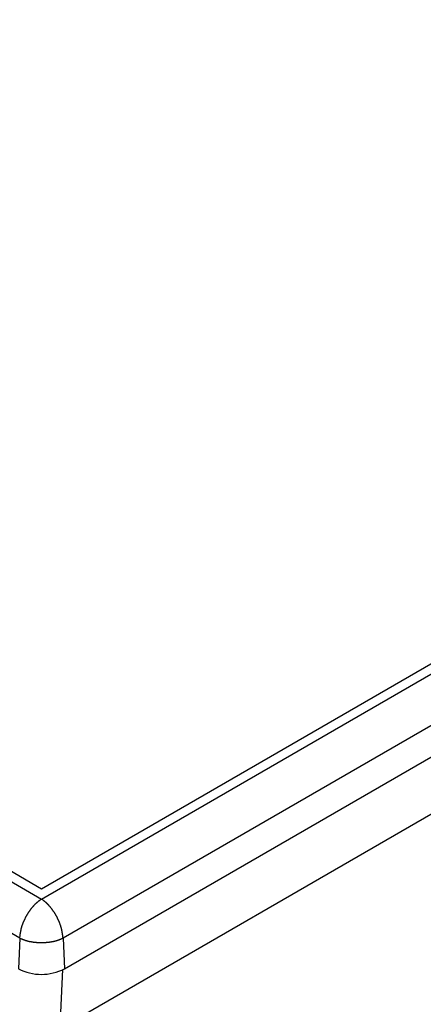
# Model space of a CAD drawing. Units: millimetres. Extents: x 0 to 841, y 0 to 594.
# Drawn here: x 145 to 159, y 364 to 398 of the extents above; entities that cross this region are included whole.
import ezdxf

# ---------------------------------------------------------------- set-up
doc = ezdxf.new("R2010")
doc.units = ezdxf.units.MM
doc.layers.add('SLD-0', color=179, linetype='Continuous')

msp = doc.modelspace()

# ---------------------------------------------------------------- linework, layer by layer
at = {"layer": 'SLD-0'}
for p, q in [((70.551, 411.054), (145.342, 367.878)), ((145.342, 368.223), (71.149, 411.054)), ((144.593, 366.522), (69.711, 409.751)), ((145.342, 367.878), (181.95, 389.011)), ((181.351, 389.011), (145.342, 368.223)), ((182.79, 387.708), (146.091, 366.522)), ((146.138, 365.467), (182.836, 386.653)), ((145.987, 363.411), (182.686, 384.597)), ((145.132, 367.706), (145.136, 367.71)), ((145.136, 367.71), (145.14, 367.714)), ((145.14, 367.714), (145.145, 367.718)), ((145.145, 367.718), (145.149, 367.722)), ((145.149, 367.722), (145.153, 367.726)), ((145.153, 367.726), (145.158, 367.73)), ((145.158, 367.73), (145.162, 367.734)), ((145.162, 367.734), (145.166, 367.738)), ((145.166, 367.738), (145.171, 367.742)), ((145.171, 367.742), (145.175, 367.746)), ((145.175, 367.746), (145.179, 367.75)), ((145.179, 367.75), (145.183, 367.754)), ((145.183, 367.754), (145.188, 367.758)), ((145.188, 367.758), (145.192, 367.762)), ((145.192, 367.762), (145.197, 367.765)), ((145.197, 367.765), (145.201, 367.769)), ((145.201, 367.769), (145.205, 367.773)), ((145.205, 367.773), (145.21, 367.776)), ((145.21, 367.776), (145.218, 367.784)), ((145.218, 367.784), (145.227, 367.791)), ((145.227, 367.791), (145.236, 367.798)), ((145.236, 367.798), (145.245, 367.805)), ((145.245, 367.805), (145.253, 367.812)), ((145.253, 367.812), (145.262, 367.819)), ((145.262, 367.819), (145.271, 367.825)), ((145.271, 367.825), (145.28, 367.832)), ((145.28, 367.832), (145.289, 367.839)), ((145.289, 367.839), (145.298, 367.845)), ((145.298, 367.845), (145.307, 367.852)), ((145.307, 367.852), (145.324, 367.865)), ((145.324, 367.865), (145.342, 367.878)), ((145.36, 367.865), (145.342, 367.878)), ((145.378, 367.852), (145.36, 367.865)), ((145.386, 367.845), (145.378, 367.852)), ((145.395, 367.839), (145.386, 367.845)), ((145.404, 367.832), (145.395, 367.839)), ((145.413, 367.825), (145.404, 367.832)), ((145.422, 367.819), (145.413, 367.825)), ((145.431, 367.812), (145.422, 367.819)), ((145.439, 367.805), (145.431, 367.812)), ((145.448, 367.798), (145.439, 367.805)), ((145.457, 367.791), (145.448, 367.798)), ((145.466, 367.784), (145.457, 367.791)), ((145.474, 367.776), (145.466, 367.784)), ((145.479, 367.773), (145.474, 367.776)), ((145.483, 367.769), (145.479, 367.773)), ((145.488, 367.765), (145.483, 367.769)), ((145.492, 367.762), (145.488, 367.765)), ((145.496, 367.758), (145.492, 367.762)), ((145.501, 367.754), (145.496, 367.758)), ((145.505, 367.75), (145.501, 367.754)), ((145.509, 367.746), (145.505, 367.75)), ((145.514, 367.742), (145.509, 367.746)), ((145.518, 367.738), (145.514, 367.742)), ((145.522, 367.734), (145.518, 367.738)), ((145.526, 367.73), (145.522, 367.734)), ((145.531, 367.726), (145.526, 367.73)), ((145.535, 367.722), (145.531, 367.726)), ((145.539, 367.718), (145.535, 367.722)), ((145.544, 367.714), (145.539, 367.718)), ((145.548, 367.71), (145.544, 367.714)), ((145.552, 367.706), (145.548, 367.71)), ((144.867, 367.362), (144.874, 367.373)), ((144.874, 367.373), (144.881, 367.385)), ((144.881, 367.385), (144.888, 367.396)), ((144.888, 367.396), (144.895, 367.407)), ((144.895, 367.407), (144.902, 367.418)), ((144.902, 367.418), (144.909, 367.429)), ((144.909, 367.429), (144.917, 367.44)), ((144.917, 367.44), (144.924, 367.451)), ((144.924, 367.451), (144.931, 367.462)), ((144.931, 367.462), (144.939, 367.472)), ((144.939, 367.472), (144.946, 367.483)), ((144.946, 367.483), (144.954, 367.494)), ((144.954, 367.494), (144.962, 367.504)), ((144.962, 367.504), (144.969, 367.515)), ((144.969, 367.515), (144.977, 367.525)), ((144.977, 367.525), (144.985, 367.535)), ((144.985, 367.535), (144.992, 367.545)), ((144.992, 367.545), (145, 367.556)), ((145, 367.556), (145.008, 367.566)), ((145.008, 367.566), (145.016, 367.576)), ((145.016, 367.576), (145.024, 367.586)), ((145.024, 367.586), (145.032, 367.595)), ((145.032, 367.595), (145.04, 367.605)), ((145.04, 367.605), (145.048, 367.615)), ((145.048, 367.615), (145.057, 367.624)), ((145.057, 367.624), (145.065, 367.634)), ((145.065, 367.634), (145.069, 367.639)), ((145.069, 367.639), (145.073, 367.643)), ((145.073, 367.643), (145.077, 367.648)), ((145.077, 367.648), (145.081, 367.652)), ((145.081, 367.652), (145.086, 367.657)), ((145.086, 367.657), (145.09, 367.662)), ((145.09, 367.662), (145.094, 367.666)), ((145.094, 367.666), (145.098, 367.671)), ((145.098, 367.671), (145.102, 367.675)), ((145.102, 367.675), (145.106, 367.68)), ((145.106, 367.68), (145.111, 367.684)), ((145.111, 367.684), (145.115, 367.688)), ((145.115, 367.688), (145.119, 367.693)), ((145.119, 367.693), (145.123, 367.697)), ((145.123, 367.697), (145.128, 367.701)), ((145.128, 367.701), (145.132, 367.706)), ((145.556, 367.701), (145.552, 367.706)), ((145.561, 367.697), (145.556, 367.701)), ((145.565, 367.693), (145.561, 367.697)), ((145.569, 367.688), (145.565, 367.693)), ((145.573, 367.684), (145.569, 367.688)), ((145.578, 367.68), (145.573, 367.684)), ((145.582, 367.675), (145.578, 367.68)), ((145.586, 367.671), (145.582, 367.675)), ((145.59, 367.666), (145.586, 367.671)), ((145.594, 367.662), (145.59, 367.666)), ((145.599, 367.657), (145.594, 367.662)), ((145.603, 367.652), (145.599, 367.657)), ((145.607, 367.648), (145.603, 367.652)), ((145.611, 367.643), (145.607, 367.648)), ((145.615, 367.639), (145.611, 367.643)), ((145.619, 367.634), (145.615, 367.639)), ((145.627, 367.624), (145.619, 367.634)), ((145.636, 367.615), (145.627, 367.624)), ((145.644, 367.605), (145.636, 367.615)), ((145.652, 367.595), (145.644, 367.605)), ((145.66, 367.586), (145.652, 367.595)), ((145.668, 367.576), (145.66, 367.586)), ((145.676, 367.566), (145.668, 367.576)), ((145.684, 367.556), (145.676, 367.566)), ((145.692, 367.545), (145.684, 367.556)), ((145.699, 367.535), (145.692, 367.545)), ((145.707, 367.525), (145.699, 367.535)), ((145.715, 367.515), (145.707, 367.525)), ((145.723, 367.504), (145.715, 367.515)), ((145.73, 367.494), (145.723, 367.504)), ((145.738, 367.483), (145.73, 367.494)), ((145.745, 367.472), (145.738, 367.483)), ((145.753, 367.462), (145.745, 367.472)), ((145.76, 367.451), (145.753, 367.462)), ((145.767, 367.44), (145.76, 367.451)), ((145.775, 367.429), (145.767, 367.44)), ((145.782, 367.418), (145.775, 367.429)), ((145.789, 367.407), (145.782, 367.418)), ((145.796, 367.396), (145.789, 367.407)), ((145.803, 367.385), (145.796, 367.396)), ((145.81, 367.373), (145.803, 367.385)), ((145.817, 367.362), (145.81, 367.373)), ((144.697, 367.014), (144.702, 367.026)), ((144.702, 367.026), (144.707, 367.039)), ((144.707, 367.039), (144.712, 367.051)), ((144.712, 367.051), (144.716, 367.063)), ((144.716, 367.063), (144.721, 367.076)), ((144.721, 367.076), (144.727, 367.088)), ((144.727, 367.088), (144.732, 367.1)), ((144.732, 367.1), (144.737, 367.112)), ((144.737, 367.112), (144.742, 367.125)), ((144.742, 367.125), (144.748, 367.137)), ((144.748, 367.137), (144.754, 367.149)), ((144.754, 367.149), (144.759, 367.161)), ((144.759, 367.161), (144.765, 367.173)), ((144.765, 367.173), (144.771, 367.186)), ((144.771, 367.186), (144.777, 367.198)), ((144.777, 367.198), (144.783, 367.21)), ((144.783, 367.21), (144.789, 367.222)), ((144.789, 367.222), (144.795, 367.234)), ((144.795, 367.234), (144.801, 367.246)), ((144.801, 367.246), (144.807, 367.257)), ((144.807, 367.257), (144.814, 367.269)), ((144.814, 367.269), (144.82, 367.281)), ((144.82, 367.281), (144.827, 367.293)), ((144.827, 367.293), (144.833, 367.304)), ((144.833, 367.304), (144.84, 367.316)), ((144.84, 367.316), (144.847, 367.328)), ((144.847, 367.328), (144.853, 367.339)), ((144.853, 367.339), (144.86, 367.351)), ((144.86, 367.351), (144.867, 367.362)), ((145.824, 367.351), (145.817, 367.362)), ((145.831, 367.339), (145.824, 367.351)), ((145.837, 367.328), (145.831, 367.339)), ((145.844, 367.316), (145.837, 367.328)), ((145.851, 367.304), (145.844, 367.316)), ((145.857, 367.293), (145.851, 367.304)), ((145.864, 367.281), (145.857, 367.293)), ((145.87, 367.269), (145.864, 367.281)), ((145.877, 367.257), (145.87, 367.269)), ((145.883, 367.246), (145.877, 367.257)), ((145.889, 367.234), (145.883, 367.246)), ((145.895, 367.222), (145.889, 367.234)), ((145.901, 367.21), (145.895, 367.222)), ((145.907, 367.198), (145.901, 367.21)), ((145.913, 367.186), (145.907, 367.198)), ((145.919, 367.173), (145.913, 367.186)), ((145.925, 367.161), (145.919, 367.173)), ((145.931, 367.149), (145.925, 367.161)), ((145.936, 367.137), (145.931, 367.149)), ((145.942, 367.125), (145.936, 367.137)), ((145.947, 367.112), (145.942, 367.125)), ((145.952, 367.1), (145.947, 367.112)), ((145.957, 367.088), (145.952, 367.1)), ((145.963, 367.076), (145.957, 367.088)), ((145.968, 367.063), (145.963, 367.076)), ((145.973, 367.051), (145.968, 367.063)), ((145.977, 367.039), (145.973, 367.051)), ((145.982, 367.026), (145.977, 367.039)), ((145.987, 367.014), (145.982, 367.026)), ((144.613, 366.676), (144.615, 366.687)), ((144.615, 366.687), (144.617, 366.699)), ((144.617, 366.699), (144.619, 366.711)), ((144.619, 366.711), (144.621, 366.723)), ((144.621, 366.723), (144.623, 366.735)), ((144.623, 366.735), (144.625, 366.747)), ((144.625, 366.747), (144.627, 366.759)), ((144.627, 366.759), (144.629, 366.771)), ((144.629, 366.771), (144.632, 366.783)), ((144.632, 366.783), (144.634, 366.795)), ((144.634, 366.795), (144.637, 366.807)), ((144.637, 366.807), (144.639, 366.819)), ((144.639, 366.819), (144.642, 366.831)), ((144.642, 366.831), (144.644, 366.837)), ((144.644, 366.837), (144.645, 366.843)), ((144.645, 366.843), (144.646, 366.849)), ((144.646, 366.849), (144.648, 366.855)), ((144.648, 366.855), (144.649, 366.861)), ((144.649, 366.861), (144.651, 366.867)), ((144.651, 366.867), (144.653, 366.873)), ((144.653, 366.873), (144.654, 366.879)), ((144.654, 366.879), (144.656, 366.885)), ((144.656, 366.885), (144.658, 366.891)), ((144.658, 366.891), (144.659, 366.897)), ((144.659, 366.897), (144.661, 366.903)), ((144.661, 366.903), (144.663, 366.91)), ((144.663, 366.91), (144.665, 366.916)), ((144.665, 366.916), (144.666, 366.922)), ((144.666, 366.922), (144.668, 366.928)), ((144.668, 366.928), (144.67, 366.934)), ((144.67, 366.934), (144.672, 366.94)), ((144.672, 366.94), (144.674, 366.946)), ((144.674, 366.946), (144.676, 366.952)), ((144.676, 366.952), (144.678, 366.959)), ((144.678, 366.959), (144.68, 366.965)), ((144.68, 366.965), (144.682, 366.971)), ((144.682, 366.971), (144.684, 366.977)), ((144.684, 366.977), (144.686, 366.983)), ((144.686, 366.983), (144.688, 366.989)), ((144.688, 366.989), (144.691, 366.995)), ((144.691, 366.995), (144.693, 367.002)), ((144.693, 367.002), (144.695, 367.008)), ((144.695, 367.008), (144.697, 367.014)), ((145.989, 367.008), (145.987, 367.014)), ((145.991, 367.002), (145.989, 367.008)), ((145.993, 366.995), (145.991, 367.002)), ((145.996, 366.989), (145.993, 366.995)), ((145.998, 366.983), (145.996, 366.989)), ((146, 366.977), (145.998, 366.983)), ((146.002, 366.971), (146, 366.977)), ((146.004, 366.965), (146.002, 366.971)), ((146.006, 366.959), (146.004, 366.965)), ((146.008, 366.952), (146.006, 366.959)), ((146.01, 366.946), (146.008, 366.952)), ((146.012, 366.94), (146.01, 366.946)), ((146.014, 366.934), (146.012, 366.94)), ((146.016, 366.928), (146.014, 366.934)), ((146.018, 366.922), (146.016, 366.928)), ((146.02, 366.916), (146.018, 366.922)), ((146.021, 366.91), (146.02, 366.916)), ((146.023, 366.903), (146.021, 366.91)), ((146.025, 366.897), (146.023, 366.903)), ((146.027, 366.891), (146.025, 366.897)), ((146.028, 366.885), (146.027, 366.891)), ((146.03, 366.879), (146.028, 366.885)), ((146.031, 366.873), (146.03, 366.879)), ((146.033, 366.867), (146.031, 366.873)), ((146.035, 366.861), (146.033, 366.867)), ((146.036, 366.855), (146.035, 366.861)), ((146.038, 366.849), (146.036, 366.855)), ((146.039, 366.843), (146.038, 366.849)), ((146.041, 366.837), (146.039, 366.843)), ((146.042, 366.831), (146.041, 366.837)), ((146.045, 366.819), (146.042, 366.831)), ((146.047, 366.807), (146.045, 366.819)), ((146.05, 366.795), (146.047, 366.807)), ((146.052, 366.783), (146.05, 366.795)), ((146.055, 366.771), (146.052, 366.783)), ((146.057, 366.759), (146.055, 366.771)), ((146.059, 366.747), (146.057, 366.759)), ((146.061, 366.735), (146.059, 366.747)), ((146.063, 366.723), (146.061, 366.735)), ((146.065, 366.711), (146.063, 366.723)), ((146.067, 366.699), (146.065, 366.711)), ((146.069, 366.687), (146.067, 366.699)), ((146.071, 366.676), (146.069, 366.687)), ((144.593, 366.522), (144.547, 365.467)), ((144.593, 366.522), (144.596, 366.546)), ((144.613, 366.513), (144.593, 366.522)), ((144.596, 366.546), (144.599, 366.569)), ((144.599, 366.569), (144.602, 366.593)), ((144.602, 366.593), (144.603, 366.605)), ((144.603, 366.605), (144.605, 366.617)), ((144.605, 366.617), (144.606, 366.628)), ((144.606, 366.628), (144.608, 366.64)), ((144.608, 366.64), (144.61, 366.652)), ((144.61, 366.652), (144.611, 366.664)), ((144.611, 366.664), (144.613, 366.676)), ((144.632, 366.505), (144.613, 366.513)), ((144.642, 366.5), (144.632, 366.505)), ((144.652, 366.496), (144.642, 366.5)), ((144.662, 366.492), (144.652, 366.496)), ((144.672, 366.487), (144.662, 366.492)), ((144.682, 366.483), (144.672, 366.487)), ((144.692, 366.479), (144.682, 366.483)), ((144.702, 366.475), (144.692, 366.479)), ((144.712, 366.47), (144.702, 366.475)), ((144.722, 366.466), (144.712, 366.47)), ((144.733, 366.462), (144.722, 366.466)), ((144.738, 366.46), (144.733, 366.462)), ((144.743, 366.459), (144.738, 366.46)), ((144.748, 366.457), (144.743, 366.459)), ((144.754, 366.455), (144.748, 366.457)), ((144.759, 366.453), (144.754, 366.455)), ((144.764, 366.451), (144.759, 366.453)), ((144.77, 366.449), (144.764, 366.451)), ((144.775, 366.447), (144.77, 366.449)), ((144.78, 366.445), (144.775, 366.447)), ((144.786, 366.444), (144.78, 366.445)), ((144.791, 366.442), (144.786, 366.444)), ((144.797, 366.44), (144.791, 366.442)), ((144.802, 366.438), (144.797, 366.44)), ((144.808, 366.437), (144.802, 366.438)), ((144.814, 366.435), (144.808, 366.437)), ((144.819, 366.433), (144.814, 366.435)), ((144.825, 366.432), (144.819, 366.433)), ((144.83, 366.43), (144.825, 366.432)), ((144.836, 366.429), (144.83, 366.43)), ((144.842, 366.427), (144.836, 366.429)), ((144.853, 366.424), (144.842, 366.427)), ((144.865, 366.421), (144.853, 366.424)), ((144.877, 366.418), (144.865, 366.421)), ((144.888, 366.415), (144.877, 366.418)), ((144.9, 366.412), (144.888, 366.415)), ((144.912, 366.409), (144.9, 366.412)), ((144.924, 366.407), (144.912, 366.409)), ((144.936, 366.404), (144.924, 366.407)), ((144.948, 366.402), (144.936, 366.404)), ((144.96, 366.399), (144.948, 366.402)), ((144.972, 366.397), (144.96, 366.399)), ((144.985, 366.395), (144.972, 366.397)), ((144.997, 366.393), (144.985, 366.395)), ((145.009, 366.39), (144.997, 366.393)), ((145.022, 366.388), (145.009, 366.39)), ((145.034, 366.386), (145.022, 366.388)), ((145.047, 366.384), (145.034, 366.386)), ((145.059, 366.383), (145.047, 366.384)), ((145.072, 366.381), (145.059, 366.383)), ((145.084, 366.379), (145.072, 366.381)), ((145.097, 366.378), (145.084, 366.379)), ((145.11, 366.376), (145.097, 366.378)), ((145.122, 366.375), (145.11, 366.376)), ((145.135, 366.373), (145.122, 366.375)), ((145.148, 366.372), (145.135, 366.373)), ((145.161, 366.371), (145.148, 366.372)), ((145.174, 366.37), (145.161, 366.371)), ((145.186, 366.369), (145.174, 366.37)), ((145.199, 366.368), (145.186, 366.369)), ((145.212, 366.367), (145.199, 366.368)), ((145.225, 366.366), (145.212, 366.367)), ((145.238, 366.365), (145.225, 366.366)), ((145.251, 366.365), (145.238, 366.365)), ((145.264, 366.364), (145.251, 366.365)), ((145.277, 366.364), (145.264, 366.364)), ((145.29, 366.363), (145.277, 366.364)), ((145.303, 366.363), (145.29, 366.363)), ((145.316, 366.363), (145.303, 366.363)), ((145.329, 366.363), (145.316, 366.363)), ((145.342, 366.363), (145.329, 366.363)), ((145.355, 366.363), (145.342, 366.363)), ((145.368, 366.363), (145.355, 366.363)), ((145.381, 366.363), (145.368, 366.363)), ((145.394, 366.363), (145.381, 366.363)), ((145.407, 366.364), (145.394, 366.363)), ((145.42, 366.364), (145.407, 366.364)), ((145.433, 366.365), (145.42, 366.364)), ((145.446, 366.365), (145.433, 366.365)), ((145.459, 366.366), (145.446, 366.365)), ((145.472, 366.367), (145.459, 366.366)), ((145.485, 366.368), (145.472, 366.367)), ((145.498, 366.369), (145.485, 366.368)), ((145.51, 366.37), (145.498, 366.369)), ((145.523, 366.371), (145.51, 366.37)), ((145.536, 366.372), (145.523, 366.371)), ((145.549, 366.373), (145.536, 366.372)), ((145.562, 366.375), (145.549, 366.373)), ((145.574, 366.376), (145.562, 366.375)), ((145.587, 366.378), (145.574, 366.376)), ((145.6, 366.379), (145.587, 366.378)), ((145.612, 366.381), (145.6, 366.379)), ((145.625, 366.383), (145.612, 366.381)), ((145.637, 366.384), (145.625, 366.383)), ((145.65, 366.386), (145.637, 366.384)), ((145.662, 366.388), (145.65, 366.386)), ((145.675, 366.39), (145.662, 366.388)), ((145.687, 366.393), (145.675, 366.39)), ((145.699, 366.395), (145.687, 366.393)), ((145.712, 366.397), (145.699, 366.395)), ((145.724, 366.399), (145.712, 366.397)), ((145.736, 366.402), (145.724, 366.399)), ((145.748, 366.404), (145.736, 366.402)), ((145.76, 366.407), (145.748, 366.404)), ((145.772, 366.409), (145.76, 366.407)), ((145.784, 366.412), (145.772, 366.409)), ((145.796, 366.415), (145.784, 366.412)), ((145.807, 366.418), (145.796, 366.415)), ((145.819, 366.421), (145.807, 366.418)), ((145.831, 366.424), (145.819, 366.421)), ((145.842, 366.427), (145.831, 366.424)), ((145.848, 366.429), (145.842, 366.427)), ((145.854, 366.43), (145.848, 366.429)), ((145.859, 366.432), (145.854, 366.43)), ((145.865, 366.433), (145.859, 366.432)), ((145.871, 366.435), (145.865, 366.433)), ((145.876, 366.437), (145.871, 366.435)), ((145.882, 366.438), (145.876, 366.437)), ((145.887, 366.44), (145.882, 366.438)), ((145.893, 366.442), (145.887, 366.44)), ((145.898, 366.444), (145.893, 366.442)), ((145.904, 366.445), (145.898, 366.444)), ((145.909, 366.447), (145.904, 366.445)), ((145.915, 366.449), (145.909, 366.447)), ((145.92, 366.451), (145.915, 366.449)), ((145.925, 366.453), (145.92, 366.451)), ((145.931, 366.455), (145.925, 366.453)), ((145.936, 366.457), (145.931, 366.455)), ((145.941, 366.459), (145.936, 366.457)), ((145.946, 366.46), (145.941, 366.459)), ((145.952, 366.462), (145.946, 366.46)), ((145.962, 366.466), (145.952, 366.462)), ((145.972, 366.47), (145.962, 366.466)), ((145.982, 366.475), (145.972, 366.47)), ((145.992, 366.479), (145.982, 366.475)), ((146.003, 366.483), (145.992, 366.479)), ((146.012, 366.487), (146.003, 366.483)), ((146.022, 366.492), (146.012, 366.487)), ((146.032, 366.496), (146.022, 366.492)), ((146.042, 366.5), (146.032, 366.496)), ((146.052, 366.505), (146.042, 366.5)), ((146.071, 366.513), (146.052, 366.505)), ((146.073, 366.664), (146.071, 366.676)), ((146.091, 366.522), (146.071, 366.513)), ((146.074, 366.652), (146.073, 366.664)), ((146.076, 366.64), (146.074, 366.652)), ((146.078, 366.628), (146.076, 366.64)), ((146.079, 366.617), (146.078, 366.628)), ((146.081, 366.605), (146.079, 366.617)), ((146.082, 366.593), (146.081, 366.605)), ((146.085, 366.569), (146.082, 366.593)), ((146.088, 366.546), (146.085, 366.569)), ((146.091, 366.522), (146.088, 366.546)), ((146.091, 366.522), (146.138, 365.467)), ((145.987, 363.411), (146.082, 365.437))]:
    msp.add_line(p, q, dxfattribs=at)
msp.add_arc((145.342, 367.003), 1.729, 242.6097, 297.3903, dxfattribs=at)

doc.saveas('drawing.dxf')
